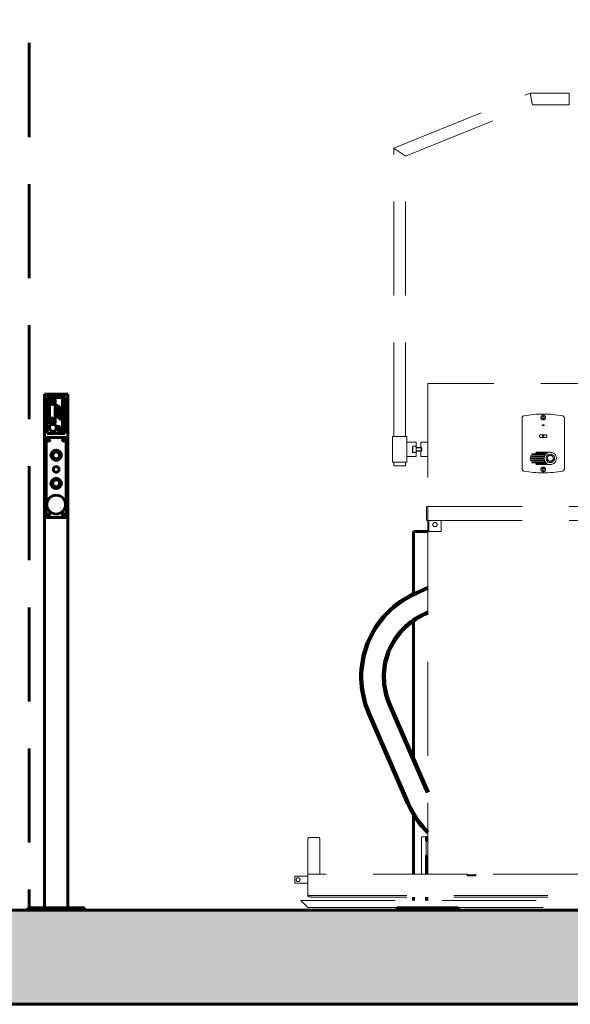
# Model space of a CAD drawing. Units: millimetres. Extents: x 0 to 841, y 0 to 594.
# Drawn here: x 44 to 67, y 382 to 424 of the extents above; entities that cross this region are included whole.
import ezdxf

# ---------------------------------------------------------------- set-up
doc = ezdxf.new("R2010")
doc.units = ezdxf.units.MM
for name, pattern in [('K5LT_BASIC', [0]), ('K5LT_DASHED', [6, 4, -2]), ('K5LT_DASHED_REINFORCED', [6, 4, -2]), ('K5LT_REINFORCED', [0])]:
    doc.linetypes.add(name, pattern=pattern)
doc.layers.add('Системный слой', color=7, linetype='Continuous')

# ---------------------------------------------------------------- blocks, each defined once
blk = doc.blocks.new('U19')
at = {"layer": 'Системный слой', "color": 7, "linetype": 'K5LT_DASHED', "lineweight": 18}
for p, q in [((60.298, 406.374), (60.298, 406.614)), ((60.298, 405.534), (60.298, 405.774))]:
    blk.add_line(p, q, dxfattribs=at)
blk = doc.blocks.new('U27')
at = {"layer": 'Системный слой', "color": 7, "linetype": 'K5LT_DASHED', "lineweight": 18}
for p, q in [((62.868, 387.974), (63.228, 387.974)), ((73.968, 387.974), (74.328, 387.974))]:
    blk.add_line(p, q, dxfattribs=at)
blk = doc.blocks.new('U33')
at = {"layer": 'Системный слой', "color": 7, "linetype": 'K5LT_DASHED', "lineweight": 18}
for p, q in [((60.698, 406.204), (60.698, 406.314)), ((60.698, 405.834), (60.698, 405.944))]:
    blk.add_line(p, q, dxfattribs=at)
blk = doc.blocks.new('U34')
at = {"layer": 'Системный слой', "color": 134, "linetype": 'K5LT_REINFORCED', "lineweight": 100, "true_color": 0x009696}
blk.add_line((61.198, 399.133), (61.08, 399.081), dxfattribs=at)
blk = doc.blocks.new('U35')
at = {"layer": 'Системный слой', "color": 134, "linetype": 'K5LT_REINFORCED', "lineweight": 100, "true_color": 0x009696}
blk.add_line((61.198, 400.179), (60.697, 399.962), dxfattribs=at)
blk = doc.blocks.new('U63')
at = {"layer": 'Системный слой', "color": 150, "linetype": 'K5LT_BASIC', "lineweight": 60, "true_color": 0x0080ff}
for p, q in [((60.586, 399.911), (60.586, 402.574)), ((60.586, 392.894), (60.586, 398.807)), ((60.586, 388.008), (60.586, 390.564)), ((60.586, 386.894), (60.586, 387.035)), ((60.586, 386.574), (60.586, 386.594))]:
    blk.add_line(p, q, dxfattribs=at)
blk = doc.blocks.new('U69')
at = {"layer": 'Системный слой', "color": 7, "linetype": 'K5LT_DASHED', "lineweight": 18}
for p, q in [((61.198, 408.874), (61.198, 403.644)), ((61.198, 403.044), (61.198, 388.008)), ((61.198, 387.035), (61.198, 386.894))]:
    blk.add_line(p, q, dxfattribs=at)
blk = doc.blocks.new('U126')
at = {"layer": 'Системный слой', "color": 7, "linetype": 'K5LT_DASHED', "lineweight": 18}
for p, q in [((60.248, 406.614), (60.248, 418.544)), ((60.248, 405.374), (60.248, 405.534))]:
    blk.add_line(p, q, dxfattribs=at)
blk = doc.blocks.new('U127')
at = {"layer": 'Системный слой', "color": 7, "linetype": 'K5LT_DASHED', "lineweight": 18}
for p, q in [((59.748, 406.614), (59.748, 418.882)), ((59.748, 405.374), (59.748, 405.534))]:
    blk.add_line(p, q, dxfattribs=at)
blk = doc.blocks.new('U134')
at = {"layer": 'Системный слой', "color": 150, "linetype": 'K5LT_BASIC', "lineweight": 60, "true_color": 0x0080ff}
for p, q in [((61.136, 389.574), (61.136, 389.414)), ((61.136, 388.814), (61.136, 388.008)), ((61.136, 387.035), (61.136, 386.894))]:
    blk.add_line(p, q, dxfattribs=at)
blk = doc.blocks.new('U136')
at = {"layer": 'Системный слой', "color": 7, "linetype": 'K5LT_DASHED', "lineweight": 18}
for p, q in [((60.898, 406.154), (60.898, 406.374)), ((60.898, 405.774), (60.898, 405.994))]:
    blk.add_line(p, q, dxfattribs=at)

msp = doc.modelspace()

# ---------------------------------------------------------------- hatches: boundary and pattern name
at = {"layer": 'Системный слой'}
h = msp.add_hatch(dxfattribs=at)
h.set_pattern_fill('', angle=45, style=0, pattern_type=0)
h.set_pattern_definition([(45, (0, 0), (-2.12132, 2.12132), []), (45, (-1.0607, 1.0607), (-2.12132, 2.12132), [10, -2, 1, -2])])
h.paths.add_polyline_path([(163.17617, 416.9736), (156.75617, 416.9736), (156.75617, 414.1936), (150.37617, 414.1936), (150.37617, 411.4336), (144.11617, 411.4336), (144.11617, 408.6936), (137.83617, 408.6936), (137.83617, 405.9336), (131.55617, 405.9336), (131.55617, 403.0736), (125.25617, 403.0736), (125.25617, 400.2136), (118.79617, 400.2136), (118.79617, 397.4336), (112.25617, 397.4336), (112.25617, 394.6336), (105.81617, 394.6336), (105.81617, 391.8936), (99.49617, 391.8936), (99.49617, 389.1136), (93.49617, 389.1136), (93.49617, 386.4736), (29.09617, 386.4736), (29.09617, 382.4736), (106.77802, 382.4736), (196.68219, 421.7536), (220.63298, 421.7536), (322.35715, 465.5936), (347.53278, 465.5936), (443.77607, 509.0236), (513.73617, 509.0236), (513.73617, 518.0236), (435.03617, 518.0236), (435.03617, 514.9536), (428.67617, 514.9536), (428.67617, 511.8236), (422.31617, 511.8236), (422.31617, 508.7936), (415.89617, 508.7936), (415.89617, 505.8436), (409.45617, 505.8436), (409.45617, 502.8736), (402.99617, 502.8736), (402.99617, 499.9236), (396.47617, 499.9236), (396.47617, 496.9736), (390.09617, 496.9736), (390.09617, 494.2036), (383.69617, 494.2036), (383.69617, 491.4136), (377.27617, 491.4136), (377.27617, 488.6236), (370.89617, 488.6236), (370.89617, 485.8536), (364.53617, 485.8536), (364.53617, 483.0636), (358.15617, 483.0636), (358.15617, 480.2536), (351.97617, 480.2536), (351.97617, 477.4236), (345.59617, 477.4236), (345.59617, 474.5936), (314.09617, 474.5936), (314.09617, 471.8336), (307.83617, 471.8336), (307.83617, 469.0736), (301.35617, 469.0736), (301.35617, 466.3536), (295.09617, 466.3536), (295.09617, 463.6136), (288.87617, 463.6136), (288.87617, 460.8736), (282.45617, 460.8736), (282.45617, 458.1336), (275.99617, 458.1336), (275.99617, 455.3736), (269.67617, 455.3736), (269.67617, 452.6536), (263.19617, 452.6536), (263.19617, 449.8936), (256.87617, 449.8936), (256.87617, 447.1536), (250.55617, 447.1536), (250.55617, 444.4136), (244.19617, 444.4136), (244.19617, 441.6536), (237.89617, 441.6536), (237.89617, 438.8936), (231.61617, 438.8936), (231.61617, 436.1336), (225.17617, 436.1336), (225.17617, 433.3936), (218.77617, 433.3936), (218.77617, 430.7536), (188.77617, 430.7536), (188.77617, 427.9936), (182.07617, 427.9936), (182.07617, 425.1936), (175.85617, 425.1936), (175.85617, 422.4536), (169.49617, 422.4536), (169.49617, 419.7336), (163.17617, 419.7336)])

# ---------------------------------------------------------------- linework, layer by layer
at = {"layer": 'Системный слой', "color": 150, "linetype": 'K5LT_DASHED_REINFORCED', "lineweight": 60, "true_color": 0x0080ff}
msp.add_line((44.24599, 453.35513), (44.24599, 386.5736), dxfattribs=at)
at = {"layer": 'Системный слой', "color": 7, "linetype": 'K5LT_DASHED', "lineweight": 18}
for p, q in [((59.7484, 418.88153), (65.54524, 421.2236)), ((65.54524, 421.2236), (67.1984, 421.2236)), ((65.54524, 421.2236), (65.55691, 421.1636)), ((65.54524, 421.2236), (65.55691, 421.1636)), ((65.55691, 421.1636), (65.63077, 420.7836)), ((65.55691, 421.1636), (65.63077, 420.7836)), ((67.1984, 421.2236), (67.1984, 421.1636)), ((67.1984, 421.1636), (67.1984, 420.7836)), ((60.2484, 418.54427), (65.64243, 420.7236)), ((65.63077, 420.7836), (65.64243, 420.7236)), ((65.63077, 420.7836), (65.64243, 420.7236)), ((65.64243, 420.7236), (67.1984, 420.7236)), ((67.1984, 420.7836), (67.1984, 420.7236)), ((59.7484, 418.88153), (59.8084, 418.84106)), ((59.7484, 418.88153), (59.8084, 418.84106)), ((59.8084, 418.84106), (60.1884, 418.58474)), ((59.8084, 418.84106), (60.1884, 418.58474)), ((60.1884, 418.58474), (60.2484, 418.54427)), ((60.1884, 418.58474), (60.2484, 418.54427)), ((75.9984, 408.8736), (61.1984, 408.8736)), ((65.1984, 407.40026), (65.1984, 405.24694)), ((66.1234, 407.11216), (66.0734, 407.11216)), ((66.0734, 407.08216), (66.1234, 407.08216)), ((66.9984, 405.24694), (66.9984, 407.40026)), ((59.6984, 406.6136), (59.7584, 406.6136)), ((59.6984, 405.5336), (59.6984, 406.6136)), ((59.7584, 406.6136), (60.2384, 406.6136)), ((60.2384, 406.6136), (60.2984, 406.6136)), ((66.1984, 406.69498), (65.9984, 406.69498)), ((65.9984, 406.57498), (66.1984, 406.57498)), ((60.2984, 406.3136), (60.2984, 406.3736)), ((60.6984, 406.3736), (60.2984, 406.3736)), ((60.2984, 405.8336), (60.2984, 406.3136)), ((60.5544, 406.2036), (60.5384, 406.1876)), ((60.5384, 406.1876), (60.5384, 405.9596)), ((60.5544, 406.2036), (60.6984, 406.2036)), ((60.5544, 406.2036), (60.5544, 405.9436)), ((60.6984, 406.3136), (60.6984, 406.3736)), ((60.6984, 406.2036), (60.6984, 405.9436)), ((61.1984, 406.3736), (60.8984, 406.3736)), ((60.2984, 405.7736), (60.2984, 405.8336)), ((60.6984, 405.7736), (60.2984, 405.7736)), ((60.5544, 405.9436), (60.5384, 405.9596)), ((60.5544, 405.9436), (60.6984, 405.9436)), ((60.7064, 406.14007), (60.6984, 406.14007)), ((60.7064, 406.00714), (60.6984, 406.00714)), ((60.6984, 405.7736), (60.6984, 405.8336)), ((60.9134, 406.1536), (60.7064, 406.1536)), ((60.9134, 406.14007), (60.7064, 406.14007)), ((60.9134, 406.00714), (60.7064, 406.00714)), ((60.9134, 405.9936), (60.7064, 405.9936)), ((61.1984, 405.7736), (60.8984, 405.7736)), ((60.9134, 406.1536), (60.9384, 406.1286)), ((60.9134, 405.9936), (60.9134, 406.1536)), ((60.9134, 406.14007), (60.92693, 406.14007)), ((60.9134, 405.9936), (60.9384, 406.0186)), ((60.9134, 406.00714), (60.92693, 406.00714)), ((60.9384, 406.0186), (60.9384, 406.1286)), ((66.16042, 405.79545), (65.57202, 405.79545)), ((65.57202, 405.76545), (66.14936, 405.76545)), ((66.2217, 405.88147), (65.62567, 405.88147)), ((65.62567, 405.85147), (66.19403, 405.85147)), ((66.3984, 405.95075), (65.80312, 405.95075)), ((65.80312, 405.92075), (66.27716, 405.92075)), ((59.6984, 405.5336), (59.7584, 405.5336)), ((59.7484, 405.3736), (59.8084, 405.3736)), ((59.7584, 405.5336), (60.2384, 405.5336)), ((59.8084, 405.3736), (60.1884, 405.3736)), ((60.1884, 405.3736), (60.2484, 405.3736)), ((60.2384, 405.5336), (60.2984, 405.5336)), ((66.13889, 405.70662), (65.55215, 405.70662)), ((65.55215, 405.67662), (66.13879, 405.67662)), ((66.14936, 405.61605), (65.57202, 405.61605)), ((65.57202, 405.58605), (66.16042, 405.58605)), ((66.19403, 405.53003), (65.62567, 405.53003)), ((65.62567, 405.50003), (66.2217, 405.50003)), ((66.27716, 405.46075), (65.80312, 405.46075)), ((65.80312, 405.43075), (66.3984, 405.43075)), ((61.1984, 403.6436), (61.1784, 403.6436)), ((61.1984, 403.6436), (75.9984, 403.6436)), ((61.1984, 403.6136), (61.1984, 403.6436)), ((61.1384, 403.5836), (61.1384, 403.6036)), ((61.1384, 403.1036), (61.1384, 403.5836)), ((61.1984, 403.6136), (61.1984, 403.0736)), ((61.1984, 403.1036), (61.1984, 403.5836)), ((61.1384, 403.0836), (61.1384, 403.1036)), ((61.1984, 403.0436), (61.1784, 403.0436)), ((61.1984, 403.0436), (61.1984, 403.0736)), ((61.1984, 403.0436), (75.9984, 403.0436)), ((61.2384, 403.0436), (61.2384, 402.5736)), ((61.7584, 402.5736), (61.7584, 403.0436)), ((61.2384, 402.5736), (61.7584, 402.5736)), ((56.0984, 389.5136), (56.0984, 388.0079)), ((56.5384, 389.5736), (56.1584, 389.5736)), ((56.5984, 389.5136), (56.5984, 388.0079)), ((60.9184, 389.45301), (60.9184, 389.5936)), ((61.1184, 389.5936), (60.9184, 389.5936)), ((60.9184, 388.65419), (60.9184, 389.45301)), ((61.1184, 389.45301), (61.1184, 389.5936)), ((61.1184, 388.65419), (61.1184, 389.45301)), ((61.1984, 389.4136), (61.1184, 389.4136)), ((60.9184, 388.31478), (60.9184, 388.65419)), ((61.1984, 388.8136), (61.1184, 388.8136)), ((61.1184, 388.31478), (61.1184, 388.65419)), ((60.9184, 388.0136), (60.9184, 388.31478)), ((61.1184, 388.0136), (61.1184, 388.31478)), ((56.0984, 387.9236), (55.5384, 387.9236)), ((55.5384, 387.6236), (55.5384, 387.9236)), ((62.8684, 388.0079), (56.0984, 388.0079)), ((56.0984, 388.0079), (56.0984, 387.13123)), ((60.9184, 388.0079), (60.9184, 388.0136)), ((61.1184, 388.0079), (61.1184, 388.0136)), ((62.8684, 387.94075), (62.8684, 388.0079)), ((63.2284, 387.94075), (62.8684, 387.94075)), ((63.1984, 387.94895), (63.2284, 387.94895)), ((63.1984, 387.94895), (63.1984, 387.94075)), ((63.2284, 388.0079), (63.2284, 387.94075)), ((73.9684, 388.0079), (63.2284, 388.0079)), ((56.0984, 387.6236), (55.5384, 387.6236)), ((56.0984, 387.07229), (56.0984, 387.13123)), ((56.2984, 387.09393), (80.8984, 387.09393)), ((56.2984, 387.03498), (80.8984, 387.03498)), ((55.7984, 386.8936), (81.3984, 386.8936)), ((55.7984, 386.8936), (56.0984, 386.5936)), ((56.0984, 386.5936), (81.0984, 386.5936))]:
    msp.add_line(p, q, dxfattribs=at)
at = {"layer": 'Системный слой', "color": 150, "linetype": 'K5LT_BASIC', "lineweight": 60, "true_color": 0x0080ff}
for p, q in [((44.89617, 408.4136), (44.89617, 408.3736)), ((44.89617, 408.4136), (45.89617, 408.4136)), ((44.89617, 386.5736), (44.89617, 408.3736)), ((44.89617, 408.3736), (45.89617, 408.3736)), ((45.66417, 408.2736), (45.01617, 408.2736)), ((45.01617, 406.7496), (45.01617, 408.2736)), ((45.76417, 408.2736), (45.66417, 408.2736)), ((45.66417, 406.7496), (45.66417, 408.2736)), ((45.76417, 406.7496), (45.76417, 408.2736)), ((45.89617, 408.4136), (45.89617, 408.3736)), ((45.89617, 386.5736), (45.89617, 408.3736)), ((45.11617, 408.1736), (45.11617, 407.2096)), ((45.33617, 408.1936), (45.13617, 408.1936)), ((45.35617, 407.2096), (45.35617, 408.1736)), ((45.4201, 407.89445), (45.5601, 407.77698)), ((45.59224, 407.81528), (45.45224, 407.93275)), ((45.4201, 407.75445), (45.5601, 407.63698)), ((45.4201, 407.61445), (45.5601, 407.49698)), ((45.4201, 407.47445), (45.5601, 407.35698)), ((45.59224, 407.67528), (45.45224, 407.79275)), ((45.59224, 407.53528), (45.45224, 407.65275)), ((45.59224, 407.39528), (45.45224, 407.51275)), ((45.13617, 407.1896), (45.33617, 407.1896)), ((45.4801, 407.01045), (45.5601, 406.94332)), ((45.59224, 406.98163), (45.51224, 407.04875)), ((45.66417, 406.7496), (45.01617, 406.7496)), ((45.4801, 406.87045), (45.5601, 406.80332)), ((45.59224, 406.84163), (45.51224, 406.90875)), ((45.76417, 406.7496), (45.66417, 406.7496)), ((44.97617, 406.5436), (44.97617, 403.2036)), ((45.78617, 406.5736), (45.00617, 406.5736)), ((45.81617, 403.2036), (45.81617, 406.5436)), ((45.00617, 403.1736), (45.78617, 403.1736)), ((60.58628, 402.5736), (60.70628, 402.5736)), ((60.70628, 402.5736), (61.1984, 402.5736)), ((61.13628, 389.5736), (61.1984, 389.5736)), ((44.19617, 386.5736), (46.59617, 386.5736)), ((44.19617, 386.5736), (44.19617, 386.4736)), ((46.59617, 386.5736), (46.59617, 386.4736)), ((59.88628, 386.4736), (59.88628, 386.5736)), ((59.88628, 386.5736), (60.28628, 386.5736)), ((60.28628, 386.5736), (62.08628, 386.5736)), ((61.13628, 386.5936), (61.13628, 386.5736)), ((61.23628, 386.5936), (61.23628, 386.5736)), ((61.78628, 386.5736), (61.78628, 386.5936)), ((62.08628, 386.5736), (62.48628, 386.5736)), ((62.48628, 386.4736), (62.48628, 386.5736)), ((93.49617, 386.4736), (29.09617, 386.4736)), ((29.09617, 382.4736), (106.77802, 382.4736))]:
    msp.add_line(p, q, dxfattribs=at)
at = {"layer": 'Системный слой', "color": 134, "linetype": 'K5LT_REINFORCED', "lineweight": 100, "true_color": 0x009696}
for p, q in [((58.68628, 394.85619), (60.36291, 391.00021)), ((59.56666, 395.23899), (61.1984, 391.48623))]:
    msp.add_line(p, q, dxfattribs=at)
at = {"layer": 'Системный слой', "color": 150, "linetype": 'K5LT_BASIC', "lineweight": 60, "true_color": 0x0080ff}
for centre, radius in [((45.21617, 408.0736), 0.05), ((45.21617, 408.0736), 0.04134), ((45.25617, 406.9896), 0.152), ((45.21617, 407.3136), 0.05), ((45.21617, 407.3136), 0.04134), ((45.07617, 406.4736), 0.05), ((45.07617, 406.4736), 0.03242), ((45.71617, 406.4736), 0.05), ((45.71617, 406.4736), 0.03242), ((45.39617, 405.8236), 0.22), ((45.39617, 405.8236), 0.16), ((45.39617, 405.8236), 0.15), ((45.39617, 405.8236), 0.148), ((45.39617, 405.2236), 0.123), ((45.39617, 404.6236), 0.22), ((45.39617, 404.6236), 0.16), ((45.39617, 404.6236), 0.15), ((45.39617, 404.6236), 0.148), ((45.07617, 403.2736), 0.05), ((45.07617, 403.2736), 0.03242), ((45.71617, 403.2736), 0.05), ((45.71617, 403.2736), 0.03242)]:
    msp.add_circle(centre, radius, dxfattribs=at)
at = {"layer": 'Системный слой', "color": 7, "linetype": 'K5LT_DASHED', "lineweight": 18}
for centre, radius in [((66.0984, 407.42311), 0.1), ((66.0984, 407.42311), 0.045), ((66.0984, 406.63498), 0.03), ((66.3984, 405.6936), 0.18), ((66.3984, 405.6936), 0.12505), ((66.0984, 405.22311), 0.1), ((66.0984, 405.22311), 0.045), ((61.4984, 402.8736), 0.09), ((55.6784, 387.7736), 0.082)]:
    msp.add_circle(centre, radius, dxfattribs=at)
at = {"layer": 'Системный слой', "color": 150, "linetype": 'K5LT_BASIC', "lineweight": 60, "true_color": 0x0080ff}
for centre, radius, start, end in [((45.13617, 408.1736), 0.02, 90, 180), ((45.21617, 408.0736), 0.09, 90, 180), ((45.21617, 408.0736), 0.09, 180, 90), ((45.33617, 408.1736), 0.02, 0, 90), ((45.43617, 407.9136), 0.025, 50, 230), ((45.43617, 407.7736), 0.025, 50, 230), ((45.43617, 407.6336), 0.025, 50, 230), ((45.43617, 407.4936), 0.025, 50, 230), ((45.57617, 407.79613), 0.025, 230, 50), ((45.57617, 407.65613), 0.025, 230, 50), ((45.57617, 407.51613), 0.025, 230, 50), ((45.25617, 406.9896), 0.15, 90, 180), ((45.13617, 407.2096), 0.02, 180, 270), ((45.21617, 407.3136), 0.09, 90, 180), ((45.21617, 407.3136), 0.09, 180, 90), ((45.25617, 406.9896), 0.15, 270, 90), ((45.33617, 407.2096), 0.02, 270, 0), ((45.49617, 407.0296), 0.025, 50, 230), ((45.57617, 407.37613), 0.025, 230, 50), ((45.25617, 406.9896), 0.15, 180, 270), ((45.49617, 406.8896), 0.025, 50, 230), ((45.57617, 406.96248), 0.025, 230, 50), ((45.57617, 406.82248), 0.025, 230, 50), ((45.00617, 406.5436), 0.03, 90, 180), ((45.78617, 406.5436), 0.03, 0, 90), ((45.39617, 403.7236), 0.4, 90, 180), ((45.39617, 403.7236), 0.4, 0, 90), ((45.39617, 403.7236), 0.4, 180, 0), ((45.00617, 403.2036), 0.03, 180, 270), ((45.78617, 403.2036), 0.03, 270, 0)]:
    msp.add_arc(centre, radius, start, end, dxfattribs=at)
at = {"layer": 'Системный слой', "color": 7, "linetype": 'K5LT_DASHED', "lineweight": 18}
for centre, radius, start, end in [((65.2984, 407.40026), 0.1, 100.475682, 180), ((66.0984, 403.0736), 4.5, 79.524318, 100.475682), ((66.8984, 407.40026), 0.1, 0, 79.524318), ((66.0734, 407.09716), 0.015, 90, 270), ((66.1234, 407.09716), 0.015, 270, 90), ((65.9984, 406.63498), 0.06, 90, 270), ((66.1984, 406.63498), 0.06, 270, 90), ((60.7064, 406.1616), 0.008, 180, 270), ((60.7064, 405.9856), 0.008, 90, 180), ((65.57202, 405.78045), 0.015, 90, 270), ((65.62567, 405.86647), 0.015, 90, 270), ((65.80312, 405.93575), 0.015, 90, 270), ((66.3984, 405.69075), 0.26, 163.303491, 176.500986), ((66.3984, 405.69075), 0.26, 141.818368, 156.25375), ((66.3984, 405.69075), 0.26, 117.795772, 132.81592), ((66.3984, 405.69075), 0.26, 270, 90), ((65.55215, 405.69162), 0.015, 90, 270), ((65.57202, 405.60105), 0.015, 90, 270), ((65.62567, 405.51503), 0.015, 90, 270), ((65.80312, 405.44575), 0.015, 90, 270), ((66.3984, 405.69075), 0.26, 183.115747, 196.696509), ((66.3984, 405.69075), 0.26, 203.74625, 218.181632), ((66.3984, 405.69075), 0.26, 227.18408, 242.204228), ((65.2984, 405.24694), 0.1, 180, 259.524318), ((66.0984, 409.5736), 4.5, 259.524318, 280.475682), ((66.8984, 405.24694), 0.1, 280.475682, 0), ((61.1784, 403.6036), 0.04, 90, 180), ((61.1784, 403.0836), 0.04, 180, 270), ((56.1584, 389.5136), 0.06, 90, 180), ((56.5384, 389.5136), 0.06, 0, 90)]:
    msp.add_arc(centre, radius, start, end, dxfattribs=at)
at = {"layer": 'Системный слой', "color": 134, "linetype": 'K5LT_REINFORCED', "lineweight": 100, "true_color": 0x009696}
for centre, radius, start, end in [((62.24447, 396.40334), 3.88, 113.5, 203.5), ((62.24447, 396.40334), 2.92, 113.5, 203.5), ((63.9211, 392.54735), 3.88, 203.5, 225.434325)]:
    msp.add_arc(centre, radius, start, end, dxfattribs=at)
at = {"layer": 'Системный слой', "color": 7, "linetype": 'K5LT_DASHED', "lineweight": 18}
for centre, major_axis, start_param, end_param in [((56.2984, 387.13123), (-0.2, 0), 0, 1.57079633), ((56.2984, 387.07229), (0.2, 0), 3.14159265, 4.71238898)]:
    msp.add_ellipse(centre, major_axis=major_axis, ratio=0.18652404, start_param=start_param, end_param=end_param, dxfattribs=at)

# ---------------------------------------------------------------- block references
at = {"layer": 'Системный слой'}
for name in ['U35', 'U34', 'U127', 'U126', 'U69', 'U19', 'U33', 'U136', 'U63', 'U134', 'U27']:
    msp.add_blockref(name, (0, 0), dxfattribs=at)

doc.saveas('drawing.dxf')
